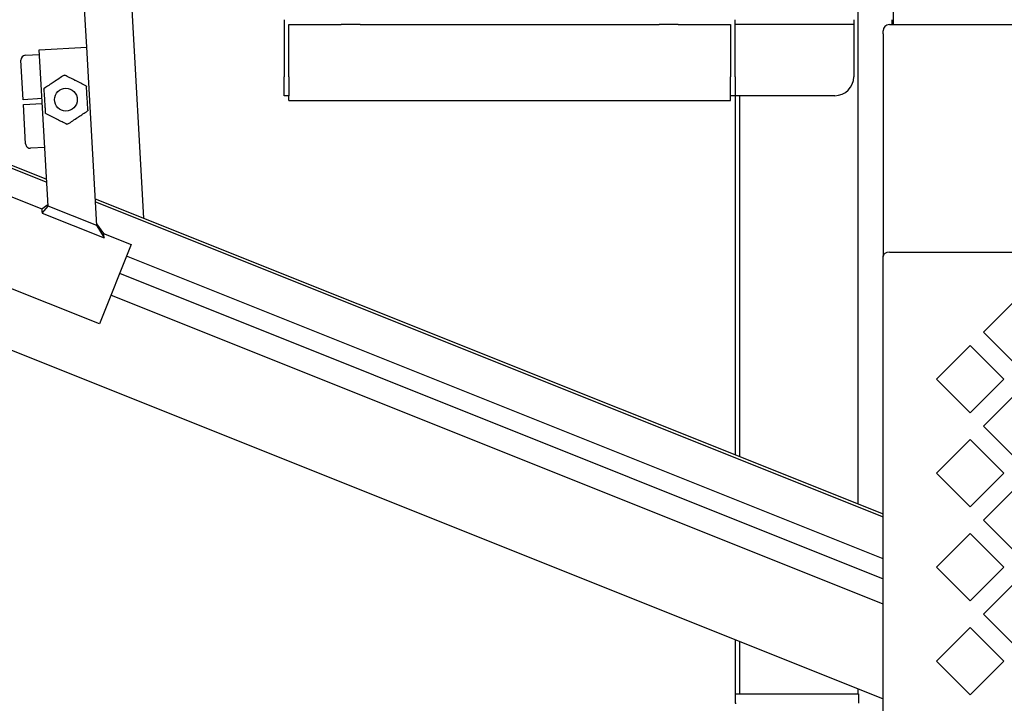
# Model space of a CAD drawing. Extents: x 0 to 396, y 0 to 306.
# Drawn here: x 101 to 127, y 52 to 70 of the extents above; entities that cross this region are included whole.
import ezdxf

# ---------------------------------------------------------------- set-up
doc = ezdxf.new("R2010")
doc.units = 0
doc.header["$LTSCALE"] = 8
doc.header["$MEASUREMENT"] = 0
doc.layers.add('7', color=7, linetype='Continuous')
doc.styles.add('MEDIUM', font='arial.ttf', dxfattribs={"height": 3.6})
doc.dimstyles.new('FRACTIONAL_STACKED_AND_METRIC$0', dxfattribs={"dimscale": 36, "dimtxt": 3.6, "dimasz": 0.063, "dimexe": 0.03, "dimexo": 0.03, "dimgap": 0.03, "dimtad": 0, "dimtih": 1, "dimtoh": 1, "dimzin": 12, "dimdsep": 46, "dimlunit": 5, "dimtxsty": 'MEDIUM', "dimcen": 0.09, "dimclrd": 256, "dimclre": 256, "dimclrt": 7, "dimadec": 0, "dimazin": 3, "dimtfac": 1, "dimtofl": 0, "dimtmove": 0, "dimatfit": 3, "dimfxl": 1, "dimtolj": 1, "dimtzin": 0, "dimarcsym": 0})

# ---------------------------------------------------------------- blocks, each defined once
blk = doc.blocks.new('*D16')
at = {"layer": '7', "lineweight": -2, "transparency": 16777216}
for p, q in [((88.135, 64.016), (88.135, 11.713)), ((201.135, 64.016), (201.135, 11.713)), ((90.403, 12.793), (136.529, 12.793)), ((198.867, 12.793), (152.741, 12.793))]:
    blk.add_line(p, q, dxfattribs=at)
at = {"layer": '7', "transparency": 16777216}
for points in [[(90.403, 13.171), (90.403, 12.415), (88.135, 12.793)], [(198.867, 13.171), (198.867, 12.415), (201.135, 12.793)]]:
    blk.add_solid(points, dxfattribs=at)
at = {"layer": 'DEFPOINTS', "color": 0, "transparency": 16777216}
for p in [(88.135, 65.096), (201.135, 65.096), (201.135, 12.793)]:
    blk.add_point(p, dxfattribs=at)
at = {"layer": '7', "color": 7, "transparency": 16777216, "char_height": 3.6, "attachment_point": 5, "style": 'MEDIUM'}
for s, insert in [('\\A1;113"', (144.635, 15.713)), ('\\A1;\\f\\X [;\\fARIAL;(2870)\\f]', (144.635, 9.354))]:
    blk.add_mtext(s, dxfattribs=dict(at, insert=insert))
blk = doc.blocks.new('*D21')
at = {"layer": '7', "lineweight": -2, "transparency": 16777216}
for p, q in [((125.637, 127.358), (65.385, 127.358)), ((66.465, 125.09), (66.465, 86.788)), ((66.465, 29.563), (66.465, 73.905)), ((118.473, 27.295), (65.385, 27.295))]:
    blk.add_line(p, q, dxfattribs=at)
at = {"layer": '7', "transparency": 16777216}
for points in [[(66.087, 125.09), (66.843, 125.09), (66.465, 127.358)], [(66.087, 29.563), (66.843, 29.563), (66.465, 27.295)]]:
    blk.add_solid(points, dxfattribs=at)
at = {"layer": 'DEFPOINTS', "color": 0, "transparency": 16777216}
for p in [(126.717, 127.358), (66.465, 27.295), (119.553, 27.295)]:
    blk.add_point(p, dxfattribs=at)
at = {"layer": '7', "color": 7, "transparency": 16777216, "insert": (66.465, 80.347), "char_height": 3.6, "attachment_point": 5, "style": 'MEDIUM'}
blk.add_mtext('\\A1;Overall\\PHeight', dxfattribs=at)

msp = doc.modelspace()

# ---------------------------------------------------------------- linework, layer by layer
at = {"layer": '7'}
for p, q in [((123.124, 57.045), (123.124, 124.422)), ((104.305, 64.57), (103.678, 75.784)), ((102.801, 69.072), (102.43, 75.714)), ((124.046, 69.784), (124.046, 70.223)), ((108.004, 69.797), (108.004, 68.297)), ((119.879, 68.297), (119.879, 69.797)), ((123.004, 69.797), (123.004, 69.672)), ((124.004, 69.797), (124.004, 69.67)), ((124.046, 69.775), (124.046, 69.784)), ((124.046, 69.67), (124.046, 69.775)), ((108.129, 69.672), (109.504, 69.672)), ((108.129, 68.297), (108.129, 69.672)), ((110.004, 69.672), (109.504, 69.672)), ((110.004, 69.672), (117.879, 69.672)), ((118.379, 69.672), (117.879, 69.672)), ((118.379, 69.672), (119.754, 69.672)), ((119.754, 69.672), (119.754, 68.297)), ((122.504, 69.672), (119.879, 69.672)), ((120.004, 69.672), (119.879, 69.672)), ((123.004, 69.672), (122.504, 69.672)), ((123.004, 69.672), (123.004, 68.297)), ((123.776, 69.422), (123.776, 69.505)), ((123.941, 69.67), (165.321, 69.67)), ((123.776, 69.422), (123.776, 63.582)), ((101.553, 69.003), (102.801, 69.072)), ((101.783, 64.888), (101.553, 69.003)), ((103.064, 64.376), (102.801, 69.072)), ((101.126, 67.691), (101.068, 68.729)), ((101.186, 68.86), (101.56, 68.881)), ((108.004, 67.797), (108.004, 68.297)), ((108.129, 68.297), (108.129, 67.797)), ((119.754, 67.797), (119.754, 68.297)), ((119.879, 68.297), (119.879, 67.797)), ((101.625, 67.719), (101.126, 67.691)), ((108.129, 67.797), (108.004, 67.797)), ((108.129, 67.672), (108.129, 67.797)), ((119.879, 67.797), (119.754, 67.797)), ((119.754, 67.672), (119.754, 67.797)), ((120.004, 67.797), (119.879, 67.797)), ((119.879, 67.797), (119.879, 58.343)), ((119.999, 58.295), (119.999, 67.797)), ((122.504, 67.797), (120.004, 67.797)), ((101.133, 67.566), (101.632, 67.594)), ((101.191, 66.529), (101.133, 67.566)), ((108.129, 67.672), (119.754, 67.672)), ((101.697, 66.432), (101.323, 66.411)), ((100.268, 66.188), (101.744, 65.597)), ((100.367, 66.071), (101.748, 65.519)), ((90.131, 65.374), (123.776, 51.916)), ((100.097, 65.424), (101.617, 64.816)), ((101.617, 64.816), (101.781, 64.933)), ((101.628, 64.706), (101.783, 64.889)), ((101.783, 64.888), (101.783, 64.889)), ((101.783, 64.889), (101.783, 64.889)), ((101.783, 64.888), (101.783, 64.889)), ((103.064, 64.376), (101.783, 64.888)), ((103.024, 65.085), (123.776, 56.784)), ((103.029, 65.006), (123.776, 56.707)), ((101.628, 64.706), (103.263, 64.051)), ((103.061, 64.421), (103.246, 64.164)), ((103.064, 64.383), (103.07, 64.374)), ((103.064, 64.376), (103.064, 64.383)), ((103.07, 64.374), (103.064, 64.376)), ((103.07, 64.374), (103.263, 64.051)), ((103.246, 64.164), (103.97, 63.874)), ((103.97, 63.874), (103.135, 61.785)), ((103.135, 61.785), (98.492, 63.642)), ((123.776, 55.605), (103.851, 63.575)), ((123.776, 63.465), (123.776, 63.582)), ((123.941, 63.676), (165.321, 63.676)), ((123.776, 47.764), (123.776, 63.465)), ((103.669, 63.12), (123.776, 55.077)), ((123.776, 54.404), (103.437, 62.54)), ((127.306, 62.454), (126.422, 61.57)), ((126.422, 61.57), (127.306, 60.686)), ((126.069, 61.217), (125.185, 60.333)), ((126.953, 60.333), (126.069, 61.217)), ((125.185, 60.333), (126.069, 59.449)), ((126.069, 59.449), (126.953, 60.333)), ((127.306, 59.979), (126.422, 59.095)), ((126.422, 59.095), (127.306, 58.211)), ((126.069, 58.742), (125.185, 57.858)), ((126.953, 57.858), (126.069, 58.742)), ((125.185, 57.858), (126.069, 56.974)), ((126.069, 56.974), (126.953, 57.858)), ((127.306, 57.504), (126.422, 56.62)), ((126.422, 56.62), (127.306, 55.736)), ((126.069, 56.267), (125.185, 55.383)), ((126.953, 55.383), (126.069, 56.267)), ((125.185, 55.383), (126.069, 54.499)), ((126.069, 54.499), (126.953, 55.383)), ((127.306, 55.029), (126.422, 54.145)), ((126.422, 54.145), (127.306, 53.261)), ((126.069, 53.792), (125.185, 52.908)), ((126.953, 52.908), (126.069, 53.792)), ((119.879, 53.475), (119.879, 52.047)), ((119.999, 52.047), (119.999, 53.427)), ((125.185, 52.908), (126.069, 52.024)), ((126.069, 52.024), (126.953, 52.908)), ((123.124, 52.047), (123.124, 52.177)), ((119.878, 52.047), (119.878, 51.797)), ((119.878, 52.047), (120.078, 52.047)), ((120.078, 52.047), (122.928, 52.047)), ((122.928, 52.047), (123.128, 52.047)), ((123.128, 52.047), (123.128, 51.797)), ((119.878, 51.797), (119.903, 51.797))]:
    msp.add_line(p, q, dxfattribs=at)
msp.add_circle((102.253, 67.692), 0.3, dxfattribs=at)
for centre, radius, start, end in [((123.941, 69.505), 0.165, 90, 180), ((101.193, 68.736), 0.125, 93.1986, 183.1986), ((122.504, 68.297), 0.5, 270, 0), ((101.316, 66.536), 0.125, 183.1986, 273.1986)]:
    msp.add_arc(centre, radius, start, end, dxfattribs=at)
msp.add_ellipse((123.941, 63.559), major_axis=(0.165, -0.008), ratio=0.706348, start_param=1.603514, end_param=3.17431, dxfattribs=at)
for points, knots in [([(102.198, 68.331), (102.156, 68.303), (102.072, 68.247), (101.985, 68.189), (101.941, 68.16)], [0, 0, 0, 0, 0.495747, 1, 1, 1, 1]), ([(102.198, 68.331), (102.2, 68.332), (102.205, 68.335), (102.214, 68.336), (102.221, 68.335), (102.224, 68.333), (102.226, 68.333)], [0, 0, 0, 0, 0.289045, 0.578659, 0.858365, 1, 1, 1, 1]), ([(102.502, 68.196), (102.495, 68.199), (102.446, 68.224), (102.352, 68.27), (102.268, 68.312), (102.226, 68.333)], [0, 0, 0, 0, 0.07388, 0.533057, 1, 1, 1, 1]), ([(101.672, 67.964), (101.672, 67.966), (101.672, 67.972), (101.675, 67.98), (101.68, 67.986), (101.683, 67.988), (101.684, 67.989)], [0, 0, 0, 0, 0.289045, 0.578659, 0.858365, 1, 1, 1, 1]), ([(101.672, 67.964), (101.676, 67.888), (101.683, 67.786), (101.69, 67.682), (101.691, 67.656)], [0, 0, 0, 0, 0.743402, 1, 1, 1, 1]), ([(101.941, 68.16), (101.934, 68.155), (101.888, 68.125), (101.801, 68.067), (101.723, 68.015), (101.684, 67.989)], [0, 0, 0, 0, 0.07388, 0.533057, 1, 1, 1, 1]), ([(102.779, 68.059), (102.734, 68.081), (102.643, 68.126), (102.549, 68.172), (102.502, 68.196)], [0, 0, 0, 0, 0.495747, 1, 1, 1, 1]), ([(102.779, 68.059), (102.781, 68.057), (102.786, 68.054), (102.791, 68.047), (102.794, 68.041), (102.794, 68.037), (102.794, 68.035)], [0, 0, 0, 0, 0.2890454, 0.5786593, 0.8583651, 1, 1, 1, 1]), ([(102.814, 67.728), (102.812, 67.754), (102.806, 67.858), (102.799, 67.96), (102.794, 68.035)], [0, 0, 0, 0, 0.256598, 1, 1, 1, 1]), ([(102.834, 67.42), (102.833, 67.438), (102.829, 67.497), (102.822, 67.6), (102.817, 67.685), (102.814, 67.728)], [0, 0, 0, 0, 0.183713, 0.589234, 1, 1, 1, 1]), ([(101.691, 67.656), (101.694, 67.613), (101.699, 67.528), (101.706, 67.426), (101.71, 67.366), (101.711, 67.348)], [0, 0, 0, 0, 0.405182, 0.816288, 1, 1, 1, 1]), ([(101.727, 67.324), (101.724, 67.326), (101.719, 67.329), (101.714, 67.336), (101.712, 67.342), (101.711, 67.346), (101.711, 67.348)], [0, 0, 0, 0, 0.289045, 0.578659, 0.858365, 1, 1, 1, 1]), ([(101.727, 67.324), (101.772, 67.302), (101.862, 67.257), (101.956, 67.211), (102.003, 67.187)], [0, 0, 0, 0, 0.495747, 1, 1, 1, 1]), ([(102.003, 67.187), (102.01, 67.184), (102.06, 67.159), (102.153, 67.113), (102.237, 67.072), (102.28, 67.051)], [0, 0, 0, 0, 0.07388, 0.533057, 1, 1, 1, 1]), ([(102.308, 67.052), (102.349, 67.08), (102.434, 67.136), (102.521, 67.194), (102.564, 67.223)], [0, 0, 0, 0, 0.495747, 1, 1, 1, 1]), ([(102.564, 67.223), (102.571, 67.228), (102.617, 67.258), (102.704, 67.316), (102.782, 67.368), (102.821, 67.394)], [0, 0, 0, 0, 0.07388, 0.533057, 1, 1, 1, 1]), ([(102.834, 67.42), (102.834, 67.417), (102.834, 67.411), (102.83, 67.403), (102.826, 67.398), (102.822, 67.395), (102.821, 67.394)], [0, 0, 0, 0, 0.289045, 0.578659, 0.858365, 1, 1, 1, 1]), ([(102.308, 67.052), (102.305, 67.051), (102.3, 67.048), (102.292, 67.047), (102.285, 67.048), (102.281, 67.05), (102.28, 67.051)], [0, 0, 0, 0, 0.289045, 0.578659, 0.858365, 1, 1, 1, 1]), ([(101.783, 64.889), (101.783, 64.902), (101.781, 64.928), (101.781, 64.931), (101.781, 64.933)], [0, 0, 0, 0, 0.500983, 1, 1, 1, 1]), ([(101.617, 64.815), (101.617, 64.814), (101.618, 64.812), (101.62, 64.79), (101.623, 64.756), (101.626, 64.723), (101.628, 64.706)], [0, 0, 0, 0, 0.240137, 0.494544, 0.744769, 1, 1, 1, 1]), ([(103.061, 64.421), (103.062, 64.419), (103.062, 64.416), (103.063, 64.394), (103.064, 64.383)], [0, 0, 0, 0, 0.499308, 1, 1, 1, 1]), ([(103.263, 64.051), (103.261, 64.069), (103.255, 64.103), (103.25, 64.138), (103.247, 64.16), (103.246, 64.163), (103.246, 64.164)], [0, 0, 0, 0, 0.255698, 0.506096, 0.760319, 1, 1, 1, 1])]:
    msp.add_open_spline(points, degree=3, knots=knots, dxfattribs=at)

# ---------------------------------------------------------------- dimensions: what is measured, and where the dimension line sits
dim = msp.add_linear_dim(base=(66.465, 27.295), p1=(126.717, 127.358), p2=(119.553, 27.295), angle=90, text='Overall\\PHeight', dimstyle='FRACTIONAL_STACKED_AND_METRIC$0', override={"dimscale": 36, "dimpost": '"\\X\\f\\X'}, dxfattribs=at)
dim.commit()
dim.dimension.update_dxf_attribs({"geometry": '*D21', "text_midpoint": (66.465, 80.347), "dimtype": 160})
dim = msp.add_linear_dim(base=(201.135, 12.793), p1=(88.135, 65.096), p2=(201.135, 65.096), dimstyle='FRACTIONAL_STACKED_AND_METRIC$0', override={"dimpost": '"\\X\\f\\X'}, dxfattribs=at)
dim.commit()
dim.dimension.update_dxf_attribs({"geometry": '*D16', "text_midpoint": (144.635, 12.793)})

doc.saveas('drawing.dxf')
